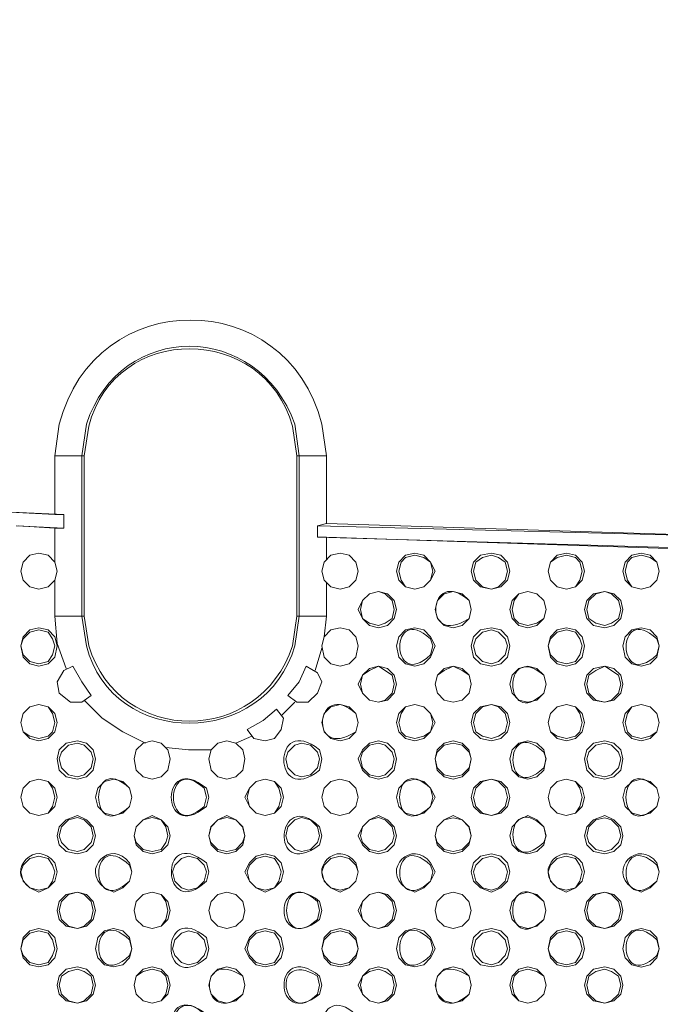
# Model space of a CAD drawing. Units: inches. Extents: x -13 to 727, y 104 to 476.
# Drawn here: x 549 to 573, y 223 to 260 of the extents above; entities that cross this region are included whole.
import ezdxf

# ---------------------------------------------------------------- set-up
doc = ezdxf.new("R2010")
doc.units = ezdxf.units.IN
doc.header["$MEASUREMENT"] = 0
doc.layers.add('图层 1', color=7, linetype='Continuous')

msp = doc.modelspace()

# ---------------------------------------------------------------- linework, layer by layer
at = {"layer": '图层 1', "color": 7, "lineweight": 5}
for points in [[(511.832, 243.944), (531.29, 242.669), (550.749, 241.65)], [(551.854, 243.858), (550.749, 243.858)], [(550.749, 243.858), (550.749, 241.65)], [(551.768, 243.858), (551.768, 237.826)], [(551.854, 237.826), (551.854, 243.858)], [(559.84, 243.858), (560.945, 243.858)], [(559.84, 243.858), (559.84, 237.826)], [(559.925, 237.826), (559.925, 243.858)], [(560.945, 241.309), (560.945, 243.858)], [(528.231, 242.839), (539.617, 242.159), (551.089, 241.65)], [(550.749, 241.65), (551.089, 241.65)], [(551.089, 241.139), (551.089, 241.65)], [(549.304, 241.225), (551.089, 241.139)], [(549.389, 241.224), (550.749, 241.139)], [(550.749, 241.139), (550.749, 239.864)], [(550.749, 241.139), (551.089, 241.139)], [(560.945, 241.309), (560.605, 241.224)], [(560.605, 241.225), (577.089, 240.799), (593.574, 240.545), (610.057, 240.545), (626.541, 240.799), (643.026, 241.225)], [(560.605, 241.224), (560.605, 240.799)], [(560.945, 241.309), (577.259, 240.799), (593.658, 240.629), (609.971, 240.629), (626.371, 240.799), (642.77, 241.309)], [(560.605, 240.799), (575.135, 240.375), (589.75, 240.204)], [(560.945, 240.799), (560.605, 240.799)], [(560.945, 239.95), (560.945, 240.799)], [(560.945, 240.799), (573.775, 240.375), (586.691, 240.204)], [(550.834, 239.524), (550.749, 239.864), (550.494, 240.119), (550.154, 240.204), (549.814, 240.119), (549.559, 239.864), (549.475, 239.524), (549.559, 239.185), (549.814, 238.929), (550.154, 238.845), (550.494, 238.929), (550.749, 239.185), (550.834, 239.524)], [(562.135, 239.524), (562.05, 239.864), (561.794, 240.119), (561.456, 240.204), (561.115, 240.119), (560.861, 239.864), (560.775, 239.524), (560.861, 239.185), (561.115, 238.929), (561.456, 238.845), (561.794, 238.929), (562.05, 239.185), (562.135, 239.524)], [(565.024, 239.524), (564.854, 239.864), (564.599, 240.119), (564.259, 240.204), (563.919, 240.119), (563.664, 239.864), (563.58, 239.524), (563.664, 239.185), (563.919, 238.929), (564.259, 238.845), (564.599, 238.929), (564.854, 239.185), (565.024, 239.524)], [(564.939, 239.524), (564.854, 239.864), (564.599, 240.034), (564.259, 240.119), (563.919, 240.034), (563.75, 239.864), (563.664, 239.524), (563.75, 239.185), (563.919, 238.929), (564.259, 238.845), (564.599, 238.929), (564.854, 239.185), (564.939, 239.524)], [(567.828, 239.524), (567.743, 239.864), (567.488, 240.119), (567.148, 240.204), (566.723, 240.119), (566.469, 239.864), (566.383, 239.524), (566.469, 239.185), (566.723, 238.929), (567.148, 238.845), (567.488, 238.929), (567.743, 239.185), (567.828, 239.524)], [(567.743, 239.524), (567.658, 239.864), (567.402, 240.034), (567.148, 240.119), (566.808, 240.034), (566.553, 239.864), (566.469, 239.524), (566.553, 239.185), (566.808, 238.929), (567.148, 238.845), (567.402, 238.929), (567.658, 239.185), (567.743, 239.524)], [(570.632, 239.524), (570.547, 239.864), (570.291, 240.119), (569.953, 240.204), (569.612, 240.119), (569.358, 239.864), (569.272, 239.524), (569.358, 239.185), (569.612, 238.929), (569.953, 238.845), (570.291, 238.929), (570.547, 239.185), (570.632, 239.524)], [(570.547, 239.524), (570.462, 239.864), (570.291, 240.034), (569.953, 240.119), (569.612, 240.034), (569.358, 239.864), (569.272, 239.524), (569.358, 239.185), (569.612, 238.929), (569.953, 238.845), (570.291, 238.929), (570.462, 239.185), (570.547, 239.524)], [(573.435, 239.524), (573.351, 239.864), (573.096, 240.119), (572.756, 240.204), (572.416, 240.119), (572.161, 239.864), (572.075, 239.524), (572.161, 239.185), (572.416, 238.929), (572.756, 238.845), (573.096, 238.929), (573.351, 239.185), (573.435, 239.524)], [(573.435, 239.524), (573.351, 239.864), (573.096, 240.034), (572.756, 240.119), (572.416, 240.034), (572.246, 239.864), (572.161, 239.524), (572.246, 239.185), (572.416, 238.929), (572.756, 238.845), (573.096, 238.929), (573.351, 239.185), (573.435, 239.524)], [(550.749, 239.185), (550.749, 237.826)], [(560.945, 237.826), (560.945, 239.099)], [(563.58, 238.08), (563.494, 238.42), (563.24, 238.675), (562.899, 238.759), (562.559, 238.675), (562.305, 238.42), (562.135, 238.08), (562.305, 237.74), (562.559, 237.486), (562.899, 237.4), (563.24, 237.486), (563.494, 237.74), (563.58, 238.08)], [(563.494, 238.08), (563.41, 238.42), (563.154, 238.675), (562.899, 238.759), (562.559, 238.675), (562.305, 238.42), (562.22, 238.08), (562.305, 237.74), (562.559, 237.57), (562.899, 237.486), (563.154, 237.57), (563.41, 237.74), (563.494, 238.08)], [(566.383, 238.08), (566.299, 238.42), (566.043, 238.675), (565.704, 238.759), (565.364, 238.675), (565.109, 238.42), (565.024, 238.08), (565.109, 237.74), (565.364, 237.486), (565.704, 237.4), (566.043, 237.486), (566.299, 237.74), (566.383, 238.08)], [(569.188, 238.08), (569.102, 238.42), (568.848, 238.675), (568.507, 238.759), (568.167, 238.675), (567.913, 238.42), (567.828, 238.08), (567.913, 237.74), (568.167, 237.486), (568.507, 237.4), (568.848, 237.486), (569.102, 237.74), (569.188, 238.08)], [(569.188, 238.08), (569.102, 238.42), (568.848, 238.675), (568.507, 238.759), (568.167, 238.675), (567.998, 238.42), (567.913, 238.08), (567.998, 237.74), (568.167, 237.57), (568.507, 237.486), (568.848, 237.57), (569.102, 237.74), (569.188, 238.08)], [(572.077, 238.08), (571.991, 238.42), (571.737, 238.675), (571.396, 238.759), (570.972, 238.675), (570.717, 238.42), (570.632, 238.08), (570.717, 237.74), (570.972, 237.486), (571.396, 237.4), (571.737, 237.486), (571.991, 237.74), (572.077, 238.08)], [(571.991, 238.08), (571.907, 238.42), (571.651, 238.675), (571.396, 238.759), (571.056, 238.675), (570.802, 238.42), (570.717, 238.08), (570.802, 237.74), (571.056, 237.57), (571.396, 237.486), (571.651, 237.57), (571.907, 237.74), (571.991, 238.08)], [(551.854, 237.826), (550.749, 237.826)], [(550.749, 237.826), (550.834, 236.805), (551.173, 235.87)], [(559.84, 237.826), (560.945, 237.826)], [(560.86, 237.061), (560.945, 237.826)], [(550.834, 236.721), (550.749, 237.061), (550.494, 237.315), (550.154, 237.4), (549.814, 237.315), (549.559, 237.061), (549.475, 236.721), (549.559, 236.296), (549.814, 236.04), (550.154, 235.956), (550.494, 236.04), (550.749, 236.296), (550.834, 236.721)], [(550.749, 236.721), (550.664, 236.975), (550.494, 237.23), (550.154, 237.315), (549.814, 237.23), (549.559, 236.975), (549.475, 236.721), (549.559, 236.381), (549.814, 236.126), (550.154, 236.04), (550.494, 236.126), (550.664, 236.381), (550.749, 236.721)], [(562.135, 236.721), (562.05, 237.061), (561.794, 237.315), (561.456, 237.4), (561.115, 237.315), (560.86, 237.061), (560.775, 236.721), (560.86, 236.296), (561.115, 236.04), (561.456, 235.956), (561.794, 236.04), (562.05, 236.296), (562.135, 236.721)], [(565.024, 236.721), (564.854, 237.061), (564.599, 237.315), (564.259, 237.4), (563.919, 237.315), (563.664, 237.061), (563.58, 236.721), (563.664, 236.296), (563.919, 236.04), (564.259, 235.956), (564.599, 236.04), (564.854, 236.296), (565.024, 236.721)], [(567.828, 236.721), (567.743, 237.061), (567.488, 237.315), (567.148, 237.4), (566.723, 237.315), (566.469, 237.061), (566.383, 236.721), (566.469, 236.296), (566.723, 236.04), (567.148, 235.956), (567.488, 236.04), (567.743, 236.296), (567.828, 236.721)], [(567.743, 236.721), (567.658, 236.975), (567.402, 237.231), (567.148, 237.315), (566.808, 237.231), (566.553, 236.975), (566.469, 236.721), (566.553, 236.381), (566.808, 236.126), (567.148, 236.04), (567.402, 236.126), (567.658, 236.381), (567.743, 236.721)], [(570.632, 236.721), (570.547, 237.061), (570.291, 237.315), (569.953, 237.4), (569.612, 237.315), (569.358, 237.061), (569.272, 236.721), (569.358, 236.296), (569.612, 236.04), (569.953, 235.956), (570.291, 236.04), (570.547, 236.296), (570.632, 236.721)], [(570.547, 236.721), (570.462, 236.975), (570.291, 237.231), (569.953, 237.315), (569.612, 237.231), (569.358, 236.975), (569.272, 236.721), (569.358, 236.381), (569.612, 236.126), (569.953, 236.04), (570.291, 236.126), (570.462, 236.381), (570.547, 236.721)], [(573.435, 236.721), (573.351, 237.061), (573.096, 237.315), (572.756, 237.4), (572.416, 237.315), (572.161, 237.061), (572.075, 236.721), (572.161, 236.296), (572.416, 236.04), (572.756, 235.956), (573.096, 236.04), (573.351, 236.296), (573.435, 236.721)], [(560.521, 235.786), (560.775, 236.635)], [(551.429, 235.956), (551.089, 235.786), (550.834, 235.361), (550.919, 234.937), (551.343, 234.596), (551.768, 234.596), (552.108, 234.851)], [(551.429, 235.956), (551.768, 235.361), (552.108, 234.851)], [(559.5, 234.851), (559.926, 235.361), (560.181, 235.956)], [(559.5, 234.851), (559.84, 234.596), (560.265, 234.596), (560.605, 234.937), (560.775, 235.361), (560.605, 235.701), (560.181, 235.956)], [(563.58, 235.276), (563.494, 235.616), (563.24, 235.87), (562.899, 235.956), (562.559, 235.87), (562.305, 235.616), (562.135, 235.276), (562.305, 234.937), (562.559, 234.681), (562.899, 234.596), (563.24, 234.681), (563.494, 234.937), (563.58, 235.276)], [(563.494, 235.276), (563.41, 235.616), (562.899, 235.956), (562.559, 235.786), (562.305, 235.616), (562.22, 235.276), (562.305, 234.937), (562.559, 234.681), (562.899, 234.596), (563.154, 234.681), (563.41, 234.937), (563.494, 235.276)], [(566.383, 235.276), (566.299, 235.616), (566.043, 235.87), (565.704, 235.956), (565.364, 235.87), (565.109, 235.616), (565.024, 235.276), (565.109, 234.937), (565.364, 234.681), (565.704, 234.596), (566.043, 234.681), (566.299, 234.937), (566.383, 235.276)], [(566.383, 235.276), (566.299, 235.616), (566.043, 235.786), (565.704, 235.956), (565.364, 235.786), (565.109, 235.616), (565.024, 235.276), (565.109, 234.937), (565.364, 234.681), (565.704, 234.596), (566.043, 234.681), (566.299, 234.937), (566.383, 235.276)], [(569.188, 235.276), (569.102, 235.616), (568.848, 235.87), (568.507, 235.956), (568.167, 235.87), (567.913, 235.616), (567.828, 235.276), (567.913, 234.937), (568.167, 234.681), (568.507, 234.596), (568.848, 234.681), (569.102, 234.937), (569.188, 235.276)], [(572.077, 235.276), (571.991, 235.616), (571.737, 235.87), (571.396, 235.956), (570.972, 235.87), (570.717, 235.616), (570.632, 235.276), (570.717, 234.937), (570.972, 234.681), (571.396, 234.596), (571.737, 234.681), (571.991, 234.937), (572.077, 235.276)], [(571.991, 235.276), (571.907, 235.616), (571.396, 235.956), (571.056, 235.786), (570.802, 235.616), (570.717, 235.276), (570.802, 234.937), (571.056, 234.681), (571.396, 234.596), (571.651, 234.681), (571.907, 234.937), (571.991, 235.276)], [(550.834, 233.832), (550.749, 234.172), (550.494, 234.426), (550.154, 234.511), (549.814, 234.426), (549.559, 234.172), (549.475, 233.832), (549.559, 233.492), (549.814, 233.237), (550.154, 233.151), (550.494, 233.237), (550.749, 233.492), (550.834, 233.832)], [(550.749, 233.832), (550.664, 234.172), (550.494, 234.426), (550.154, 234.511), (549.814, 234.426), (549.559, 234.172), (549.475, 233.832), (549.559, 233.492), (549.814, 233.321), (550.154, 233.237), (550.494, 233.321), (550.664, 233.492), (550.749, 233.832)], [(551.854, 234.681), (552.533, 234.002), (553.298, 233.492), (554.148, 233.067)], [(559.246, 234.086), (559.756, 234.596)], [(562.135, 233.832), (562.05, 234.172), (561.794, 234.426), (561.456, 234.511), (561.115, 234.426), (560.86, 234.172), (560.775, 233.832), (560.86, 233.492), (561.115, 233.237), (561.456, 233.151), (561.794, 233.237), (562.05, 233.492), (562.135, 233.832)], [(565.024, 233.832), (564.854, 234.172), (564.599, 234.426), (564.259, 234.511), (563.919, 234.426), (563.664, 234.172), (563.58, 233.832), (563.664, 233.492), (563.919, 233.237), (564.259, 233.151), (564.599, 233.237), (564.854, 233.492), (565.024, 233.832)], [(564.939, 233.832), (564.854, 234.172), (564.599, 234.426), (564.259, 234.511), (563.919, 234.426), (563.749, 234.172), (563.664, 233.832), (563.749, 233.492), (563.919, 233.321), (564.259, 233.237), (564.599, 233.321), (564.854, 233.492), (564.939, 233.832)], [(567.828, 233.832), (567.743, 234.172), (567.488, 234.426), (567.148, 234.511), (566.723, 234.426), (566.469, 234.172), (566.383, 233.832), (566.469, 233.492), (566.723, 233.237), (567.148, 233.151), (567.488, 233.237), (567.743, 233.492), (567.828, 233.832)], [(567.743, 233.832), (567.658, 234.172), (567.402, 234.426), (567.148, 234.511), (566.808, 234.426), (566.553, 234.172), (566.469, 233.832), (566.553, 233.492), (566.808, 233.321), (567.148, 233.237), (567.402, 233.321), (567.658, 233.492), (567.743, 233.832)], [(570.632, 233.832), (570.547, 234.172), (570.291, 234.426), (569.953, 234.511), (569.612, 234.426), (569.358, 234.172), (569.272, 233.832), (569.358, 233.492), (569.612, 233.237), (569.953, 233.151), (570.291, 233.237), (570.547, 233.492), (570.632, 233.832)], [(570.547, 233.832), (570.462, 234.172), (570.291, 234.426), (569.953, 234.511), (569.612, 234.426), (569.358, 234.172), (569.272, 233.832), (569.358, 233.492), (569.612, 233.321), (569.953, 233.237), (570.291, 233.321), (570.462, 233.492), (570.547, 233.832)], [(573.436, 233.832), (573.351, 234.172), (573.096, 234.426), (572.756, 234.511), (572.416, 234.426), (572.161, 234.172), (572.077, 233.832), (572.161, 233.492), (572.416, 233.237), (572.756, 233.151), (573.096, 233.237), (573.351, 233.492), (573.436, 233.832)], [(573.436, 233.832), (573.351, 234.172), (573.096, 234.426), (572.756, 234.511), (572.416, 234.426), (572.246, 234.172), (572.161, 233.832), (572.246, 233.492), (572.416, 233.321), (572.756, 233.237), (573.096, 233.321), (573.351, 233.492), (573.436, 233.832)], [(557.972, 233.577), (558.226, 233.237), (558.651, 233.151), (558.991, 233.237), (559.246, 233.577), (559.331, 234.002), (559.076, 234.342)], [(557.972, 233.577), (558.567, 233.916), (559.076, 234.341)], [(552.278, 232.472), (552.194, 232.812), (551.938, 233.067), (551.599, 233.153), (551.173, 233.067), (550.919, 232.812), (550.834, 232.472), (550.919, 232.048), (551.173, 231.793), (551.599, 231.707), (551.938, 231.793), (552.194, 232.048), (552.278, 232.472)], [(552.194, 232.472), (552.108, 232.727), (551.854, 232.983), (551.599, 233.067), (551.259, 232.983), (551.003, 232.727), (550.919, 232.472), (551.003, 232.132), (551.259, 231.878), (551.599, 231.793), (551.854, 231.878), (552.108, 232.132), (552.194, 232.472)], [(555.083, 232.472), (554.997, 232.812), (554.743, 233.067), (554.403, 233.153), (554.062, 233.067), (553.808, 232.812), (553.723, 232.472), (553.808, 232.048), (554.062, 231.793), (554.403, 231.707), (554.743, 231.793), (554.997, 232.048), (555.083, 232.472)], [(557.886, 232.472), (557.802, 232.812), (557.547, 233.067), (557.207, 233.153), (556.867, 233.067), (556.613, 232.812), (556.527, 232.472), (556.613, 232.048), (556.867, 231.793), (557.207, 231.707), (557.547, 231.793), (557.802, 232.048), (557.886, 232.472)], [(557.546, 233.067), (558.141, 233.321)], [(560.689, 232.472), (560.605, 232.727), (560.351, 232.983), (560.01, 233.067), (559.756, 232.983), (559.5, 232.727), (559.416, 232.472), (559.5, 232.132), (559.756, 231.878), (560.01, 231.793), (560.351, 231.878), (560.605, 232.132), (560.689, 232.472)], [(563.578, 232.472), (563.494, 232.812), (563.24, 233.067), (562.899, 233.153), (562.559, 233.067), (562.305, 232.812), (562.135, 232.472), (562.305, 232.048), (562.559, 231.793), (562.899, 231.707), (563.24, 231.793), (563.494, 232.048), (563.578, 232.472)], [(563.494, 232.472), (563.408, 232.727), (563.154, 232.983), (562.899, 233.067), (562.559, 232.983), (562.305, 232.727), (562.219, 232.472), (562.305, 232.132), (562.559, 231.878), (562.899, 231.792), (563.154, 231.878), (563.408, 232.132), (563.494, 232.472)], [(566.383, 232.472), (566.297, 232.812), (566.043, 233.067), (565.703, 233.151), (565.364, 233.067), (565.108, 232.812), (565.024, 232.472), (565.108, 232.048), (565.364, 231.792), (565.703, 231.707), (566.043, 231.792), (566.297, 232.048), (566.383, 232.472)], [(566.383, 232.472), (566.299, 232.727), (566.043, 232.983), (565.703, 233.067), (565.364, 232.983), (565.108, 232.727), (565.024, 232.472), (565.108, 232.132), (565.364, 231.878), (565.703, 231.792), (566.043, 231.878), (566.299, 232.132), (566.383, 232.472)], [(569.186, 232.472), (569.102, 232.812), (568.848, 233.067), (568.507, 233.151), (568.167, 233.067), (567.913, 232.812), (567.827, 232.472), (567.913, 232.048), (568.167, 231.792), (568.507, 231.707), (568.848, 231.792), (569.102, 232.048), (569.186, 232.472)], [(572.075, 232.472), (571.991, 232.812), (571.737, 233.067), (571.396, 233.151), (570.972, 233.067), (570.716, 232.812), (570.632, 232.472), (570.716, 232.048), (570.972, 231.792), (571.396, 231.707), (571.737, 231.792), (571.991, 232.048), (572.075, 232.472)], [(571.991, 232.472), (571.907, 232.727), (571.651, 232.981), (571.396, 233.067), (571.056, 232.981), (570.802, 232.727), (570.716, 232.472), (570.802, 232.132), (571.056, 231.878), (571.396, 231.792), (571.651, 231.878), (571.907, 232.132), (571.991, 232.472)], [(554.913, 232.897), (555.762, 232.812), (556.611, 232.812)], [(550.834, 231.028), (550.749, 231.367), (550.494, 231.623), (550.154, 231.707), (549.814, 231.623), (549.559, 231.367), (549.475, 231.028), (549.559, 230.688), (549.814, 230.434), (550.154, 230.348), (550.494, 230.434), (550.749, 230.688), (550.834, 231.028)], [(550.749, 231.028), (550.664, 231.367), (550.494, 231.623), (550.154, 231.707), (549.814, 231.623), (549.559, 231.367), (549.475, 231.028), (549.559, 230.688), (549.814, 230.434), (550.154, 230.348), (550.494, 230.434), (550.664, 230.688), (550.749, 231.028)], [(553.638, 231.028), (553.553, 231.367), (553.298, 231.623), (552.959, 231.707), (552.619, 231.623), (552.363, 231.367), (552.278, 231.028), (552.363, 230.688), (552.619, 230.434), (552.959, 230.348), (553.298, 230.434), (553.553, 230.688), (553.638, 231.028)], [(559.33, 231.028), (559.246, 231.367), (558.991, 231.623), (558.651, 231.707), (558.311, 231.623), (558.056, 231.367), (557.886, 231.028), (558.056, 230.688), (558.311, 230.434), (558.651, 230.348), (558.991, 230.434), (559.246, 230.688), (559.33, 231.028)], [(559.246, 231.028), (559.16, 231.367), (558.991, 231.623), (558.651, 231.707), (558.311, 231.623), (558.056, 231.367), (557.971, 231.028), (558.056, 230.688), (558.311, 230.432), (558.651, 230.348), (558.991, 230.432), (559.16, 230.688), (559.246, 231.028)], [(562.135, 231.028), (562.049, 231.367), (561.794, 231.623), (561.454, 231.707), (561.115, 231.623), (560.86, 231.367), (560.775, 231.028), (560.86, 230.688), (561.115, 230.432), (561.454, 230.348), (561.794, 230.432), (562.049, 230.688), (562.135, 231.028)], [(562.135, 231.028), (562.049, 231.367), (561.794, 231.623), (561.454, 231.707), (561.115, 231.623), (560.86, 231.367), (560.775, 231.028), (560.86, 230.688), (561.115, 230.432), (561.454, 230.348), (561.794, 230.432), (562.049, 230.688), (562.135, 231.028)], [(565.024, 231.028), (564.854, 231.367), (564.599, 231.623), (564.259, 231.707), (563.919, 231.623), (563.664, 231.367), (563.578, 231.028), (563.664, 230.688), (563.919, 230.432), (564.259, 230.348), (564.599, 230.432), (564.854, 230.688), (565.024, 231.028)], [(567.827, 231.027), (567.743, 231.367), (567.488, 231.623), (567.148, 231.707), (566.723, 231.623), (566.468, 231.367), (566.383, 231.027), (566.468, 230.688), (566.723, 230.432), (567.148, 230.348), (567.488, 230.432), (567.743, 230.688), (567.827, 231.027)], [(567.743, 231.027), (567.658, 231.367), (567.402, 231.622), (567.148, 231.707), (566.808, 231.622), (566.553, 231.367), (566.468, 231.027), (566.553, 230.688), (566.808, 230.432), (567.148, 230.348), (567.402, 230.432), (567.658, 230.688), (567.743, 231.027)], [(570.632, 231.027), (570.547, 231.367), (570.291, 231.623), (569.951, 231.707), (569.612, 231.623), (569.357, 231.367), (569.272, 231.027), (569.357, 230.688), (569.612, 230.432), (569.951, 230.348), (570.291, 230.432), (570.547, 230.688), (570.632, 231.027)], [(570.547, 231.027), (570.462, 231.367), (570.291, 231.622), (569.951, 231.707), (569.612, 231.622), (569.357, 231.367), (569.272, 231.027), (569.357, 230.688), (569.612, 230.432), (569.951, 230.348), (570.291, 230.432), (570.462, 230.688), (570.547, 231.027)], [(573.436, 231.027), (573.351, 231.367), (573.096, 231.623), (572.756, 231.707), (572.417, 231.623), (572.161, 231.367), (572.077, 231.027), (572.161, 230.688), (572.417, 230.432), (572.756, 230.348), (573.096, 230.432), (573.351, 230.688), (573.436, 231.027)], [(552.278, 229.583), (552.194, 229.923), (551.938, 230.178), (551.599, 230.348), (551.173, 230.178), (550.919, 229.923), (550.834, 229.583), (550.919, 229.243), (551.173, 228.989), (551.599, 228.904), (551.938, 228.989), (552.194, 229.243), (552.278, 229.583)], [(552.194, 229.583), (552.108, 229.923), (551.854, 230.178), (551.599, 230.264), (551.259, 230.178), (551.003, 229.923), (550.919, 229.583), (551.003, 229.329), (551.259, 229.073), (551.599, 228.989), (551.854, 229.073), (552.108, 229.329), (552.194, 229.583)], [(555.083, 229.583), (554.997, 229.923), (554.743, 230.178), (554.403, 230.348), (554.062, 230.178), (553.808, 229.923), (553.723, 229.583), (553.808, 229.243), (554.062, 228.989), (554.403, 228.904), (554.743, 228.989), (554.997, 229.243), (555.083, 229.583)], [(554.997, 229.583), (554.913, 229.923), (554.743, 230.178), (554.403, 230.264), (554.062, 230.178), (553.808, 229.923), (553.723, 229.583), (553.808, 229.329), (554.062, 229.073), (554.403, 228.989), (554.743, 229.073), (554.913, 229.329), (554.997, 229.583)], [(557.886, 229.583), (557.802, 229.923), (557.547, 230.178), (557.207, 230.348), (556.867, 230.178), (556.613, 229.923), (556.527, 229.583), (556.613, 229.243), (556.867, 228.989), (557.207, 228.904), (557.547, 228.989), (557.802, 229.243), (557.886, 229.583)], [(557.886, 229.583), (557.8, 229.923), (557.546, 230.178), (557.206, 230.264), (556.867, 230.178), (556.611, 229.923), (556.527, 229.583), (556.611, 229.329), (556.867, 229.073), (557.206, 228.989), (557.546, 229.073), (557.8, 229.329), (557.886, 229.583)], [(560.689, 229.583), (560.605, 229.923), (560.351, 230.178), (560.01, 230.264), (559.756, 230.178), (559.5, 229.923), (559.416, 229.583), (559.5, 229.329), (559.756, 229.073), (560.01, 228.989), (560.351, 229.073), (560.605, 229.329), (560.689, 229.583)], [(563.578, 229.583), (563.494, 229.923), (563.24, 230.178), (562.899, 230.348), (562.559, 230.178), (562.305, 229.923), (562.135, 229.583), (562.305, 229.243), (562.559, 228.989), (562.899, 228.904), (563.24, 228.989), (563.494, 229.243), (563.578, 229.583)], [(563.494, 229.583), (563.408, 229.923), (563.154, 230.178), (562.899, 230.264), (562.559, 230.178), (562.305, 229.923), (562.219, 229.583), (562.305, 229.329), (562.559, 229.073), (562.899, 228.989), (563.154, 229.073), (563.408, 229.329), (563.494, 229.583)], [(566.383, 229.583), (566.297, 229.923), (566.043, 230.178), (565.703, 230.348), (565.364, 230.178), (565.108, 229.923), (565.024, 229.583), (565.108, 229.243), (565.364, 228.989), (565.703, 228.903), (566.043, 228.989), (566.297, 229.243), (566.383, 229.583)], [(566.383, 229.583), (566.299, 229.923), (566.043, 230.178), (565.703, 230.262), (565.364, 230.178), (565.108, 229.923), (565.024, 229.583), (565.108, 229.329), (565.364, 229.073), (565.703, 228.989), (566.043, 229.073), (566.299, 229.329), (566.383, 229.583)], [(569.186, 229.583), (569.102, 229.923), (568.848, 230.178), (568.507, 230.348), (568.167, 230.178), (567.913, 229.923), (567.827, 229.583), (567.913, 229.243), (568.167, 228.989), (568.507, 228.903), (568.848, 228.989), (569.102, 229.243), (569.186, 229.583)], [(572.075, 229.583), (571.991, 229.923), (571.737, 230.178), (571.396, 230.348), (570.972, 230.178), (570.716, 229.923), (570.632, 229.583), (570.716, 229.243), (570.972, 228.989), (571.396, 228.903), (571.737, 228.989), (571.991, 229.243), (572.075, 229.583)], [(571.991, 229.583), (571.907, 229.923), (571.651, 230.178), (571.396, 230.262), (571.056, 230.178), (570.802, 229.923), (570.716, 229.583), (570.802, 229.329), (571.056, 229.073), (571.396, 228.989), (571.651, 229.073), (571.907, 229.329), (571.991, 229.583)], [(550.749, 228.224), (550.664, 228.48), (550.494, 228.734), (550.154, 228.818), (549.814, 228.734), (549.559, 228.48), (549.475, 228.224), (549.559, 227.884), (549.814, 227.629), (550.154, 227.545), (550.494, 227.629), (550.664, 227.884), (550.749, 228.224)], [(556.442, 228.224), (556.357, 228.48), (556.102, 228.734), (555.762, 228.818), (555.508, 228.734), (555.252, 228.48), (555.167, 228.224), (555.252, 227.884), (555.508, 227.629), (555.762, 227.545), (556.102, 227.629), (556.357, 227.884), (556.442, 228.224)], [(559.331, 228.224), (559.246, 228.564), (558.991, 228.818), (558.651, 228.904), (558.312, 228.818), (558.056, 228.564), (557.886, 228.224), (558.056, 227.884), (558.312, 227.629), (558.651, 227.459), (558.991, 227.629), (559.246, 227.884), (559.331, 228.224)], [(559.246, 228.224), (559.161, 228.478), (558.991, 228.734), (558.651, 228.818), (558.312, 228.734), (558.056, 228.478), (557.972, 228.224), (558.056, 227.884), (558.312, 227.629), (558.651, 227.545), (558.991, 227.629), (559.161, 227.884), (559.246, 228.224)], [(562.135, 228.224), (562.05, 228.478), (561.796, 228.734), (561.456, 228.818), (561.115, 228.734), (560.861, 228.478), (560.775, 228.224), (560.861, 227.884), (561.115, 227.629), (561.456, 227.545), (561.796, 227.629), (562.05, 227.884), (562.135, 228.224)], [(567.827, 228.224), (567.743, 228.564), (567.488, 228.818), (567.148, 228.903), (566.723, 228.818), (566.468, 228.564), (566.383, 228.224), (566.468, 227.884), (566.723, 227.629), (567.148, 227.459), (567.488, 227.629), (567.743, 227.884), (567.827, 228.224)], [(567.743, 228.224), (567.658, 228.478), (567.402, 228.734), (567.148, 228.818), (566.808, 228.734), (566.553, 228.478), (566.468, 228.224), (566.553, 227.884), (566.808, 227.629), (567.148, 227.543), (567.402, 227.629), (567.658, 227.884), (567.743, 228.224)], [(570.546, 228.224), (570.462, 228.478), (570.291, 228.734), (569.951, 228.818), (569.612, 228.734), (569.357, 228.478), (569.272, 228.224), (569.357, 227.884), (569.612, 227.629), (569.951, 227.543), (570.291, 227.629), (570.462, 227.884), (570.546, 228.224)], [(552.278, 226.78), (552.194, 227.119), (551.938, 227.375), (551.598, 227.459), (551.173, 227.375), (550.919, 227.119), (550.834, 226.78), (550.919, 226.44), (551.173, 226.185), (551.598, 226.1), (551.938, 226.185), (552.194, 226.44), (552.278, 226.78)], [(552.194, 226.78), (552.108, 227.119), (551.854, 227.375), (551.599, 227.459), (551.259, 227.375), (551.003, 227.119), (550.919, 226.78), (551.003, 226.44), (551.259, 226.185), (551.599, 226.1), (551.854, 226.185), (552.108, 226.44), (552.194, 226.78)], [(555.083, 226.78), (554.997, 227.119), (554.743, 227.375), (554.403, 227.459), (554.062, 227.375), (553.808, 227.119), (553.723, 226.78), (553.808, 226.44), (554.062, 226.185), (554.403, 226.1), (554.743, 226.185), (554.997, 226.44), (555.083, 226.78)], [(554.997, 226.78), (554.913, 227.119), (554.743, 227.375), (554.403, 227.459), (554.062, 227.375), (553.808, 227.119), (553.723, 226.78), (553.808, 226.44), (554.062, 226.185), (554.403, 226.1), (554.743, 226.185), (554.913, 226.44), (554.997, 226.78)], [(557.886, 226.78), (557.802, 227.119), (557.547, 227.375), (557.207, 227.459), (556.867, 227.375), (556.613, 227.119), (556.527, 226.78), (556.613, 226.44), (556.867, 226.185), (557.207, 226.1), (557.547, 226.185), (557.802, 226.44), (557.886, 226.78)], [(557.886, 226.78), (557.802, 227.119), (557.547, 227.375), (557.207, 227.459), (556.867, 227.375), (556.613, 227.119), (556.527, 226.78), (556.613, 226.44), (556.867, 226.185), (557.207, 226.1), (557.547, 226.185), (557.802, 226.44), (557.886, 226.78)], [(563.58, 226.78), (563.494, 227.119), (563.24, 227.375), (562.899, 227.459), (562.561, 227.375), (562.305, 227.119), (562.135, 226.78), (562.305, 226.44), (562.561, 226.185), (562.899, 226.1), (563.24, 226.185), (563.494, 226.44), (563.58, 226.78)], [(563.494, 226.78), (563.41, 227.119), (563.155, 227.375), (562.899, 227.459), (562.561, 227.375), (562.305, 227.119), (562.22, 226.78), (562.305, 226.44), (562.561, 226.185), (562.899, 226.1), (563.155, 226.185), (563.41, 226.44), (563.494, 226.78)], [(566.383, 226.78), (566.297, 227.119), (566.043, 227.375), (565.703, 227.459), (565.364, 227.375), (565.108, 227.119), (565.024, 226.78), (565.108, 226.44), (565.364, 226.184), (565.703, 226.1), (566.043, 226.184), (566.297, 226.44), (566.383, 226.78)], [(566.383, 226.78), (566.297, 227.119), (566.043, 227.375), (565.703, 227.459), (565.364, 227.375), (565.108, 227.119), (565.024, 226.78), (565.108, 226.44), (565.364, 226.184), (565.703, 226.1), (566.043, 226.184), (566.297, 226.44), (566.383, 226.78)], [(569.186, 226.78), (569.102, 227.119), (568.848, 227.375), (568.507, 227.459), (568.167, 227.375), (567.913, 227.119), (567.827, 226.78), (567.913, 226.44), (568.167, 226.184), (568.507, 226.1), (568.848, 226.184), (569.102, 226.44), (569.186, 226.78)], [(572.075, 226.78), (571.991, 227.119), (571.737, 227.375), (571.396, 227.459), (570.972, 227.375), (570.716, 227.119), (570.632, 226.78), (570.716, 226.44), (570.972, 226.184), (571.396, 226.1), (571.737, 226.184), (571.991, 226.44), (572.075, 226.78)], [(571.991, 226.78), (571.907, 227.119), (571.651, 227.375), (571.396, 227.459), (571.056, 227.375), (570.802, 227.119), (570.716, 226.78), (570.802, 226.44), (571.056, 226.184), (571.396, 226.1), (571.651, 226.184), (571.907, 226.44), (571.991, 226.78)], [(550.833, 225.335), (550.749, 225.759), (550.494, 226.015), (550.154, 226.1), (549.814, 226.015), (549.559, 225.759), (549.474, 225.335), (549.559, 224.995), (549.814, 224.74), (550.154, 224.656), (550.494, 224.74), (550.749, 224.995), (550.833, 225.335)], [(550.749, 225.335), (550.664, 225.675), (550.494, 225.929), (550.154, 226.015), (549.814, 225.929), (549.559, 225.675), (549.474, 225.335), (549.559, 225.08), (549.814, 224.826), (550.154, 224.74), (550.494, 224.826), (550.664, 225.08), (550.749, 225.335)], [(553.638, 225.335), (553.553, 225.759), (553.298, 226.015), (552.957, 226.1), (552.619, 226.015), (552.363, 225.759), (552.278, 225.335), (552.363, 224.995), (552.619, 224.74), (552.957, 224.656), (553.298, 224.74), (553.553, 224.995), (553.638, 225.335)], [(556.442, 225.335), (556.357, 225.675), (556.102, 225.929), (555.762, 226.015), (555.508, 225.929), (555.252, 225.675), (555.167, 225.335), (555.252, 225.08), (555.508, 224.826), (555.762, 224.74), (556.102, 224.826), (556.357, 225.08), (556.442, 225.335)], [(559.331, 225.335), (559.246, 225.759), (558.991, 226.015), (558.651, 226.1), (558.311, 226.015), (558.056, 225.759), (557.886, 225.335), (558.056, 224.995), (558.311, 224.74), (558.651, 224.656), (558.991, 224.74), (559.246, 224.995), (559.331, 225.335)], [(559.246, 225.335), (559.161, 225.675), (558.991, 225.929), (558.651, 226.015), (558.311, 225.929), (558.056, 225.675), (557.972, 225.335), (558.056, 225.08), (558.311, 224.824), (558.651, 224.74), (558.991, 224.824), (559.161, 225.08), (559.246, 225.335)], [(562.135, 225.335), (562.05, 225.759), (561.794, 226.015), (561.456, 226.1), (561.115, 226.015), (560.861, 225.759), (560.775, 225.335), (560.861, 224.995), (561.115, 224.74), (561.456, 224.656), (561.794, 224.74), (562.05, 224.995), (562.135, 225.335)], [(562.135, 225.335), (562.05, 225.675), (561.794, 225.929), (561.456, 226.015), (561.115, 225.929), (560.861, 225.675), (560.775, 225.335), (560.861, 225.08), (561.115, 224.824), (561.456, 224.74), (561.794, 224.824), (562.05, 225.08), (562.135, 225.335)], [(565.024, 225.335), (564.854, 225.759), (564.599, 226.015), (564.259, 226.1), (563.92, 226.015), (563.664, 225.759), (563.58, 225.335), (563.664, 224.995), (563.92, 224.74), (564.259, 224.656), (564.599, 224.74), (564.854, 224.995), (565.024, 225.335)], [(567.828, 225.335), (567.743, 225.759), (567.488, 226.015), (567.148, 226.1), (566.723, 226.015), (566.469, 225.759), (566.383, 225.335), (566.469, 224.995), (566.723, 224.74), (567.148, 224.656), (567.488, 224.74), (567.743, 224.995), (567.828, 225.335)], [(567.743, 225.335), (567.658, 225.675), (567.404, 225.929), (567.148, 226.015), (566.809, 225.929), (566.553, 225.675), (566.469, 225.335), (566.553, 225.08), (566.809, 224.826), (567.148, 224.74), (567.404, 224.826), (567.658, 225.08), (567.743, 225.335)], [(570.632, 225.335), (570.547, 225.759), (570.293, 226.015), (569.953, 226.1), (569.612, 226.015), (569.358, 225.759), (569.272, 225.335), (569.358, 224.995), (569.612, 224.74), (569.953, 224.656), (570.293, 224.74), (570.547, 224.995), (570.632, 225.335)], [(570.547, 225.335), (570.462, 225.675), (570.293, 225.929), (569.953, 226.015), (569.612, 225.929), (569.358, 225.675), (569.272, 225.335), (569.358, 225.08), (569.612, 224.826), (569.953, 224.74), (570.293, 224.826), (570.462, 225.08), (570.547, 225.335)], [(573.436, 225.335), (573.351, 225.759), (573.096, 226.014), (572.756, 226.1), (572.416, 226.014), (572.161, 225.759), (572.077, 225.335), (572.161, 224.995), (572.416, 224.74), (572.756, 224.654), (573.096, 224.74), (573.351, 224.995), (573.436, 225.335)], [(552.278, 223.975), (552.194, 224.316), (551.938, 224.57), (551.598, 224.656), (551.173, 224.57), (550.919, 224.316), (550.833, 223.975), (550.919, 223.635), (551.173, 223.381), (551.598, 223.296), (551.938, 223.381), (552.194, 223.635), (552.278, 223.975)], [(552.194, 223.975), (552.108, 224.316), (551.854, 224.486), (551.598, 224.57), (551.259, 224.486), (551.003, 224.316), (550.919, 223.975), (551.003, 223.635), (551.259, 223.381), (551.598, 223.296), (551.854, 223.381), (552.108, 223.635), (552.194, 223.975)], [(555.082, 223.975), (554.997, 224.316), (554.743, 224.57), (554.403, 224.656), (554.062, 224.57), (553.808, 224.316), (553.722, 223.975), (553.808, 223.635), (554.062, 223.381), (554.403, 223.296), (554.743, 223.381), (554.997, 223.635), (555.082, 223.975)], [(554.997, 223.975), (554.913, 224.316), (554.743, 224.486), (554.403, 224.57), (554.062, 224.486), (553.808, 224.316), (553.722, 223.975), (553.808, 223.635), (554.062, 223.381), (554.403, 223.296), (554.743, 223.381), (554.913, 223.635), (554.997, 223.975)], [(557.886, 223.975), (557.802, 224.316), (557.546, 224.57), (557.207, 224.656), (556.867, 224.57), (556.613, 224.316), (556.527, 223.975), (556.613, 223.635), (556.867, 223.381), (557.207, 223.296), (557.546, 223.381), (557.802, 223.635), (557.886, 223.975)], [(563.58, 223.975), (563.494, 224.316), (563.24, 224.57), (562.899, 224.656), (562.559, 224.57), (562.305, 224.316), (562.135, 223.975), (562.305, 223.635), (562.559, 223.381), (562.899, 223.296), (563.24, 223.381), (563.494, 223.635), (563.58, 223.975)], [(563.494, 223.975), (563.41, 224.316), (563.155, 224.486), (562.899, 224.57), (562.559, 224.486), (562.305, 224.316), (562.22, 223.975), (562.305, 223.635), (562.559, 223.381), (562.899, 223.296), (563.155, 223.381), (563.41, 223.635), (563.494, 223.975)], [(566.383, 223.975), (566.299, 224.316), (566.044, 224.57), (565.704, 224.656), (565.364, 224.57), (565.109, 224.316), (565.024, 223.975), (565.109, 223.635), (565.364, 223.381), (565.704, 223.296), (566.044, 223.381), (566.299, 223.635), (566.383, 223.975)], [(569.188, 223.975), (569.102, 224.316), (568.848, 224.57), (568.507, 224.656), (568.169, 224.57), (567.913, 224.316), (567.828, 223.975), (567.913, 223.635), (568.169, 223.381), (568.507, 223.296), (568.848, 223.381), (569.102, 223.635), (569.188, 223.975)], [(569.188, 223.975), (569.102, 224.316), (568.848, 224.486), (568.507, 224.57), (568.169, 224.486), (567.998, 224.316), (567.913, 223.975), (567.998, 223.635), (568.169, 223.381), (568.507, 223.296), (568.848, 223.381), (569.102, 223.635), (569.188, 223.975)], [(572.077, 223.975), (571.991, 224.316), (571.737, 224.57), (571.396, 224.656), (570.972, 224.57), (570.717, 224.316), (570.632, 223.975), (570.717, 223.635), (570.972, 223.381), (571.396, 223.296), (571.737, 223.381), (571.991, 223.635), (572.077, 223.975)], [(571.991, 223.975), (571.907, 224.316), (571.652, 224.486), (571.396, 224.57), (571.058, 224.486), (570.802, 224.316), (570.717, 223.975), (570.802, 223.635), (571.058, 223.381), (571.396, 223.296), (571.652, 223.381), (571.907, 223.635), (571.991, 223.975)]]:
    msp.add_lwpolyline(points, dxfattribs=at)
for points, knots in [([(476.401, 280.14), (476.401, 280.14), (476.401, 242.329), (476.401, 242.329), (476.401, 226.383), (476.401, 210.437), (476.401, 194.491), (476.401, 194.491), (476.401, 193.982), (476.401, 193.982), (476.401, 193.982), (476.401, 193.556), (476.401, 193.556), (476.401, 193.556), (476.485, 193.387), (476.485, 193.387), (476.485, 193.387), (476.485, 192.961), (476.485, 192.961), (476.485, 192.961), (476.571, 192.877), (476.571, 192.877), (476.571, 192.877), (476.571, 192.622), (476.571, 192.622), (476.571, 192.622), (476.655, 192.536), (476.655, 192.536), (476.655, 192.536), (476.655, 192.282), (476.655, 192.282), (476.655, 192.282), (476.741, 192.196), (476.741, 192.196), (476.741, 192.196), (476.741, 192.112), (476.741, 192.112), (476.741, 192.112), (476.825, 192.027), (476.825, 192.027), (476.825, 192.027), (476.825, 191.942), (476.825, 191.942), (476.825, 191.942), (476.909, 191.857), (476.909, 191.857), (476.909, 191.857), (476.909, 191.687), (476.909, 191.687), (476.909, 191.687), (476.995, 191.602), (476.995, 191.602), (476.995, 191.602), (476.995, 191.517), (476.995, 191.517), (476.995, 191.517), (477.08, 191.431), (477.08, 191.431), (477.08, 191.431), (477.08, 191.347), (477.08, 191.347), (477.08, 191.347), (477.25, 191.177), (477.25, 191.177), (477.25, 191.177), (477.25, 191.093), (477.25, 191.093), (477.25, 191.093), (477.335, 191.007), (477.335, 191.007), (477.597, 190.758), (477.439, 190.762), (477.844, 190.412), (477.844, 190.412), (478.014, 190.242), (478.014, 190.242), (478.014, 190.242), (478.014, 190.158), (478.014, 190.158), (478.014, 190.158), (478.1, 190.158), (478.1, 190.158), (478.1, 190.158), (478.355, 189.903), (478.355, 189.903), (478.355, 189.903), (478.439, 189.903), (478.439, 189.903), (478.439, 189.903), (478.609, 189.733), (478.609, 189.733), (478.609, 189.733), (478.695, 189.733), (478.695, 189.733), (478.695, 189.733), (478.865, 189.563), (478.865, 189.563), (478.865, 189.563), (479.034, 189.563), (479.034, 189.563), (479.034, 189.563), (479.119, 189.477), (479.119, 189.477), (479.119, 189.477), (479.204, 189.477), (479.204, 189.477), (479.204, 189.477), (479.29, 189.393), (479.29, 189.393), (479.29, 189.393), (479.374, 189.393), (479.374, 189.393), (479.374, 189.393), (479.46, 189.307), (479.46, 189.307), (479.46, 189.307), (479.63, 189.307), (479.63, 189.307), (479.63, 189.307), (479.714, 189.223), (479.714, 189.223), (479.714, 189.223), (479.884, 189.223), (479.884, 189.223), (479.884, 189.223), (479.969, 189.138), (479.969, 189.138), (479.969, 189.138), (480.139, 189.138), (480.139, 189.138), (480.139, 189.138), (480.309, 189.053), (480.309, 189.053), (480.309, 189.053), (480.563, 189.053), (480.563, 189.053), (480.563, 189.053), (480.733, 188.968), (480.733, 188.968), (480.733, 188.968), (481.328, 188.968), (481.328, 188.968), (481.328, 188.968), (481.754, 188.968), (481.754, 188.968), (509.352, 188.733), (536.998, 188.979), (564.599, 188.883), (564.599, 188.883), (601.815, 188.883), (601.815, 188.883)], [0, 0, 0, 0, 1, 1, 1, 2, 2, 2, 3, 3, 3, 4, 4, 4, 5, 5, 5, 6, 6, 6, 7, 7, 7, 8, 8, 8, 9, 9, 9, 10, 10, 10, 11, 11, 11, 12, 12, 12, 13, 13, 13, 14, 14, 14, 15, 15, 15, 16, 16, 16, 17, 17, 17, 18, 18, 18, 19, 19, 19, 20, 20, 20, 21, 21, 21, 22, 22, 22, 23, 23, 23, 24, 24, 24, 25, 25, 25, 26, 26, 26, 27, 27, 27, 28, 28, 28, 29, 29, 29, 30, 30, 30, 31, 31, 31, 32, 32, 32, 33, 33, 33, 34, 34, 34, 35, 35, 35, 36, 36, 36, 37, 37, 37, 38, 38, 38, 39, 39, 39, 40, 40, 40, 41, 41, 41, 42, 42, 42, 43, 43, 43, 44, 44, 44, 45, 45, 45, 46, 46, 46, 47, 47, 47, 48, 48, 48, 49, 49, 49, 50, 50, 50, 50]), ([(560.945, 243.858), (560.945, 243.858), (560.775, 245.048), (560.775, 245.048), (559.448, 250.259), (552.248, 250.259), (550.919, 245.048), (550.919, 245.048), (550.749, 243.858), (550.749, 243.858)], [0, 0, 0, 0, 1, 1, 1, 2, 2, 2, 3, 3, 3, 3]), ([(559.926, 243.858), (559.926, 243.858), (559.756, 245.048), (559.756, 245.048), (558.385, 248.917), (553.216, 248.967), (551.938, 245.048), (551.938, 245.048), (551.768, 243.858), (551.768, 243.858)], [0, 0, 0, 0, 1, 1, 1, 2, 2, 2, 3, 3, 3, 3]), ([(559.84, 243.858), (559.84, 243.858), (559.67, 244.963), (559.67, 244.963), (558.611, 248.83), (553.007, 248.862), (552.024, 244.963), (552.024, 244.963), (551.854, 243.858), (551.854, 243.858)], [0, 0, 0, 0, 1, 1, 1, 2, 2, 2, 3, 3, 3, 3]), ([(566.383, 238.08), (566.383, 238.08), (566.299, 238.42), (566.299, 238.42), (564.791, 239.787), (564.479, 236.571), (566.299, 237.74), (566.299, 237.74), (566.383, 238.08), (566.383, 238.08)], [0, 0, 0, 0, 1, 1, 1, 2, 2, 2, 3, 3, 3, 3]), ([(564.939, 236.721), (564.939, 236.721), (564.854, 236.975), (564.854, 236.975), (563.307, 238.429), (563.319, 234.93), (564.854, 236.381), (564.854, 236.381), (564.939, 236.721), (564.939, 236.721)], [0, 0, 0, 0, 1, 1, 1, 2, 2, 2, 3, 3, 3, 3]), ([(573.435, 236.721), (573.435, 236.721), (573.351, 236.975), (573.351, 236.975), (571.804, 238.429), (571.815, 234.928), (573.351, 236.381), (573.351, 236.381), (573.435, 236.721), (573.435, 236.721)], [0, 0, 0, 0, 1, 1, 1, 2, 2, 2, 3, 3, 3, 3]), ([(551.768, 237.826), (551.768, 237.826), (551.938, 236.721), (551.938, 236.721), (552.912, 232.822), (558.684, 232.866), (559.756, 236.721), (559.756, 236.721), (559.926, 237.826), (559.926, 237.826)], [0, 0, 0, 0, 1, 1, 1, 2, 2, 2, 3, 3, 3, 3]), ([(551.854, 237.826), (551.854, 237.826), (552.024, 236.721), (552.024, 236.721), (553.161, 232.93), (558.456, 232.958), (559.67, 236.721), (559.67, 236.721), (559.84, 237.826), (559.84, 237.826)], [0, 0, 0, 0, 1, 1, 1, 2, 2, 2, 3, 3, 3, 3]), ([(569.188, 235.276), (569.188, 235.276), (569.102, 235.616), (569.102, 235.616), (567.514, 236.959), (567.592, 233.492), (569.102, 234.937), (569.102, 234.937), (569.188, 235.276), (569.188, 235.276)], [0, 0, 0, 0, 1, 1, 1, 2, 2, 2, 3, 3, 3, 3]), ([(562.135, 233.832), (562.135, 233.832), (562.05, 234.172), (562.05, 234.172), (560.543, 235.538), (560.23, 232.323), (562.05, 233.492), (562.05, 233.492), (562.135, 233.832), (562.135, 233.832)], [0, 0, 0, 0, 1, 1, 1, 2, 2, 2, 3, 3, 3, 3]), ([(560.775, 232.472), (560.775, 232.472), (560.689, 232.812), (560.689, 232.812), (558.894, 234.255), (558.901, 230.604), (560.689, 232.048), (560.689, 232.048), (560.775, 232.472), (560.775, 232.472)], [0, 0, 0, 0, 1, 1, 1, 2, 2, 2, 3, 3, 3, 3]), ([(569.188, 232.472), (569.188, 232.472), (569.102, 232.727), (569.102, 232.727), (567.556, 234.18), (567.567, 230.681), (569.102, 232.132), (569.102, 232.132), (569.188, 232.472), (569.188, 232.472)], [0, 0, 0, 0, 1, 1, 1, 2, 2, 2, 3, 3, 3, 3]), ([(553.638, 231.028), (553.638, 231.028), (553.553, 231.367), (553.553, 231.367), (552.006, 232.857), (552.006, 229.2), (553.553, 230.688), (553.553, 230.688), (553.638, 231.028), (553.638, 231.028)], [0, 0, 0, 0, 1, 1, 1, 2, 2, 2, 3, 3, 3, 3]), ([(556.527, 231.028), (556.527, 231.028), (556.442, 231.367), (556.442, 231.367), (554.679, 232.837), (554.681, 229.218), (556.442, 230.688), (556.442, 230.688), (556.527, 231.028), (556.527, 231.028)], [0, 0, 0, 0, 1, 1, 1, 2, 2, 2, 3, 3, 3, 3]), ([(556.442, 231.028), (556.442, 231.028), (556.357, 231.367), (556.357, 231.367), (554.817, 232.772), (554.817, 229.283), (556.357, 230.688), (556.357, 230.688), (556.442, 231.028), (556.442, 231.028)], [0, 0, 0, 0, 1, 1, 1, 2, 2, 2, 3, 3, 3, 3]), ([(564.938, 231.027), (564.938, 231.027), (564.854, 231.367), (564.854, 231.367), (563.307, 232.855), (563.307, 229.199), (564.854, 230.688), (564.854, 230.688), (564.938, 231.027), (564.938, 231.027)], [0, 0, 0, 0, 1, 1, 1, 2, 2, 2, 3, 3, 3, 3]), ([(573.436, 231.027), (573.436, 231.027), (573.351, 231.367), (573.351, 231.367), (571.804, 232.855), (571.804, 229.199), (573.351, 230.688), (573.351, 230.688), (573.436, 231.027), (573.436, 231.027)], [0, 0, 0, 0, 1, 1, 1, 2, 2, 2, 3, 3, 3, 3]), ([(560.775, 229.583), (560.775, 229.583), (560.689, 229.923), (560.689, 229.923), (559.066, 231.475), (558.771, 227.812), (560.689, 229.243), (560.689, 229.243), (560.775, 229.583), (560.775, 229.583)], [0, 0, 0, 0, 1, 1, 1, 2, 2, 2, 3, 3, 3, 3]), ([(569.188, 229.583), (569.188, 229.583), (569.102, 229.923), (569.102, 229.923), (567.567, 231.374), (567.556, 227.875), (569.102, 229.329), (569.102, 229.329), (569.188, 229.583), (569.188, 229.583)], [0, 0, 0, 0, 1, 1, 1, 2, 2, 2, 3, 3, 3, 3]), ([(556.527, 228.224), (556.527, 228.224), (556.442, 228.564), (556.442, 228.564), (554.589, 230.063), (554.781, 226.288), (556.442, 227.884), (556.442, 227.884), (556.527, 228.224), (556.527, 228.224)], [0, 0, 0, 0, 1, 1, 1, 2, 2, 2, 3, 3, 3, 3]), ([(553.638, 228.224), (553.638, 228.224), (553.553, 228.48), (553.553, 228.48), (552.006, 229.932), (552.018, 226.433), (553.553, 227.884), (553.553, 227.884), (553.638, 228.224), (553.638, 228.224)], [0, 0, 0, 0, 1, 1, 1, 2, 2, 2, 3, 3, 3, 3]), ([(564.938, 228.224), (564.938, 228.224), (564.854, 228.478), (564.854, 228.478), (563.307, 229.932), (563.319, 226.433), (564.854, 227.884), (564.854, 227.884), (564.938, 228.224), (564.938, 228.224)], [0, 0, 0, 0, 1, 1, 1, 2, 2, 2, 3, 3, 3, 3]), ([(573.436, 228.224), (573.436, 228.224), (573.351, 228.478), (573.351, 228.478), (571.804, 229.932), (571.815, 226.433), (573.351, 227.884), (573.351, 227.884), (573.436, 228.224), (573.436, 228.224)], [0, 0, 0, 0, 1, 1, 1, 2, 2, 2, 3, 3, 3, 3]), ([(550.834, 228.224), (550.834, 228.224), (550.749, 228.564), (550.749, 228.564), (550.072, 229.507), (548.871, 228.307), (549.814, 227.629), (549.814, 227.629), (550.154, 227.459), (550.154, 227.459), (550.154, 227.459), (550.494, 227.629), (550.494, 227.629), (550.494, 227.629), (550.749, 227.884), (550.749, 227.884), (550.749, 227.884), (550.834, 228.224), (550.834, 228.224)], [0, 0, 0, 0, 1, 1, 1, 2, 2, 2, 3, 3, 3, 4, 4, 4, 5, 5, 5, 6, 6, 6, 6]), ([(553.638, 228.224), (553.638, 228.224), (553.553, 228.564), (553.553, 228.564), (552.876, 229.507), (551.675, 228.307), (552.619, 227.629), (552.619, 227.629), (552.959, 227.459), (552.959, 227.459), (552.959, 227.459), (553.298, 227.629), (553.298, 227.629), (553.298, 227.629), (553.553, 227.884), (553.553, 227.884), (553.553, 227.884), (553.638, 228.224), (553.638, 228.224)], [0, 0, 0, 0, 1, 1, 1, 2, 2, 2, 3, 3, 3, 4, 4, 4, 5, 5, 5, 6, 6, 6, 6]), ([(562.135, 228.224), (562.135, 228.224), (562.05, 228.564), (562.05, 228.564), (561.373, 229.507), (560.172, 228.305), (561.115, 227.629), (561.115, 227.629), (561.456, 227.459), (561.456, 227.459), (561.456, 227.459), (561.796, 227.629), (561.796, 227.629), (561.796, 227.629), (562.05, 227.884), (562.05, 227.884), (562.05, 227.884), (562.135, 228.224), (562.135, 228.224)], [0, 0, 0, 0, 1, 1, 1, 2, 2, 2, 3, 3, 3, 4, 4, 4, 5, 5, 5, 6, 6, 6, 6]), ([(565.024, 228.224), (565.024, 228.224), (564.854, 228.564), (564.854, 228.564), (564.176, 229.507), (562.976, 228.305), (563.919, 227.629), (563.919, 227.629), (564.259, 227.459), (564.259, 227.459), (564.259, 227.459), (564.599, 227.629), (564.599, 227.629), (564.599, 227.629), (564.854, 227.884), (564.854, 227.884), (564.854, 227.884), (565.024, 228.224), (565.024, 228.224)], [0, 0, 0, 0, 1, 1, 1, 2, 2, 2, 3, 3, 3, 4, 4, 4, 5, 5, 5, 6, 6, 6, 6]), ([(570.632, 228.224), (570.632, 228.224), (570.546, 228.564), (570.546, 228.564), (569.87, 229.507), (568.669, 228.305), (569.612, 227.629), (569.612, 227.629), (569.951, 227.459), (569.951, 227.459), (569.951, 227.459), (570.291, 227.629), (570.291, 227.629), (570.291, 227.629), (570.546, 227.884), (570.546, 227.884), (570.546, 227.884), (570.632, 228.224), (570.632, 228.224)], [0, 0, 0, 0, 1, 1, 1, 2, 2, 2, 3, 3, 3, 4, 4, 4, 5, 5, 5, 6, 6, 6, 6]), ([(573.436, 228.224), (573.436, 228.224), (573.351, 228.564), (573.351, 228.564), (572.674, 229.507), (571.474, 228.305), (572.417, 227.629), (572.417, 227.629), (572.756, 227.459), (572.756, 227.459), (572.756, 227.459), (573.096, 227.629), (573.096, 227.629), (573.096, 227.629), (573.351, 227.884), (573.351, 227.884), (573.351, 227.884), (573.436, 228.224), (573.436, 228.224)], [0, 0, 0, 0, 1, 1, 1, 2, 2, 2, 3, 3, 3, 4, 4, 4, 5, 5, 5, 6, 6, 6, 6]), ([(569.186, 226.78), (569.186, 226.78), (569.102, 227.119), (569.102, 227.119), (567.556, 228.607), (567.556, 224.952), (569.102, 226.44), (569.102, 226.44), (569.186, 226.78), (569.186, 226.78)], [0, 0, 0, 0, 1, 1, 1, 2, 2, 2, 3, 3, 3, 3]), ([(560.775, 226.78), (560.775, 226.78), (560.691, 227.119), (560.691, 227.119), (558.91, 228.534), (558.91, 225.025), (560.691, 226.44), (560.691, 226.44), (560.775, 226.78), (560.775, 226.78)], [0, 0, 0, 0, 1, 1, 1, 2, 2, 2, 3, 3, 3, 3]), ([(560.691, 226.78), (560.691, 226.78), (560.605, 227.119), (560.605, 227.119), (559.066, 228.524), (559.066, 225.035), (560.605, 226.44), (560.605, 226.44), (560.691, 226.78), (560.691, 226.78)], [0, 0, 0, 0, 1, 1, 1, 2, 2, 2, 3, 3, 3, 3]), ([(553.638, 225.335), (553.638, 225.335), (553.553, 225.675), (553.553, 225.675), (552.018, 227.127), (552.006, 223.627), (553.553, 225.08), (553.553, 225.08), (553.638, 225.335), (553.638, 225.335)], [0, 0, 0, 0, 1, 1, 1, 2, 2, 2, 3, 3, 3, 3]), ([(556.527, 225.335), (556.527, 225.335), (556.442, 225.759), (556.442, 225.759), (554.675, 227.258), (554.664, 223.495), (556.442, 224.995), (556.442, 224.995), (556.527, 225.335), (556.527, 225.335)], [0, 0, 0, 0, 1, 1, 1, 2, 2, 2, 3, 3, 3, 3]), ([(564.939, 225.335), (564.939, 225.335), (564.854, 225.675), (564.854, 225.675), (563.319, 227.127), (563.307, 223.627), (564.854, 225.08), (564.854, 225.08), (564.939, 225.335), (564.939, 225.335)], [0, 0, 0, 0, 1, 1, 1, 2, 2, 2, 3, 3, 3, 3]), ([(573.436, 225.335), (573.436, 225.335), (573.351, 225.675), (573.351, 225.675), (571.815, 227.126), (571.804, 223.627), (573.351, 225.08), (573.351, 225.08), (573.436, 225.335), (573.436, 225.335)], [0, 0, 0, 0, 1, 1, 1, 2, 2, 2, 3, 3, 3, 3]), ([(560.775, 223.975), (560.775, 223.975), (560.691, 224.316), (560.691, 224.316), (558.91, 225.73), (558.91, 222.22), (560.691, 223.635), (560.691, 223.635), (560.775, 223.975), (560.775, 223.975)], [0, 0, 0, 0, 1, 1, 1, 2, 2, 2, 3, 3, 3, 3]), ([(557.886, 223.975), (557.886, 223.975), (557.802, 224.316), (557.802, 224.316), (555.982, 225.484), (556.294, 222.269), (557.802, 223.635), (557.802, 223.635), (557.886, 223.975), (557.886, 223.975)], [0, 0, 0, 0, 1, 1, 1, 2, 2, 2, 3, 3, 3, 3]), ([(560.691, 223.975), (560.691, 223.975), (560.605, 224.316), (560.605, 224.316), (558.775, 225.4), (559.327, 222.294), (560.605, 223.635), (560.605, 223.635), (560.691, 223.975), (560.691, 223.975)], [0, 0, 0, 0, 1, 1, 1, 2, 2, 2, 3, 3, 3, 3]), ([(566.383, 223.975), (566.383, 223.975), (566.299, 224.316), (566.299, 224.316), (564.479, 225.484), (564.791, 222.269), (566.299, 223.635), (566.299, 223.635), (566.383, 223.975), (566.383, 223.975)], [0, 0, 0, 0, 1, 1, 1, 2, 2, 2, 3, 3, 3, 3]), ([(556.441, 222.532), (556.441, 222.532), (556.357, 222.87), (556.357, 222.87), (555.077, 224.213), (554.527, 221.107), (556.357, 222.191), (556.357, 222.191), (556.441, 222.532), (556.441, 222.532)], [0, 0, 0, 0, 1, 1, 1, 2, 2, 2, 3, 3, 3, 3]), ([(556.527, 222.532), (556.527, 222.532), (556.441, 222.87), (556.441, 222.87), (554.679, 224.34), (554.681, 220.721), (556.441, 222.191), (556.441, 222.191), (556.527, 222.532), (556.527, 222.532)], [0, 0, 0, 0, 1, 1, 1, 2, 2, 2, 3, 3, 3, 3]), ([(562.135, 222.532), (562.135, 222.532), (562.05, 222.87), (562.05, 222.87), (560.543, 224.237), (560.232, 221.023), (562.05, 222.191), (562.05, 222.191), (562.135, 222.532), (562.135, 222.532)], [0, 0, 0, 0, 1, 1, 1, 2, 2, 2, 3, 3, 3, 3])]:
    msp.add_open_spline(points, degree=3, knots=knots, dxfattribs=at)

doc.saveas('drawing.dxf')
